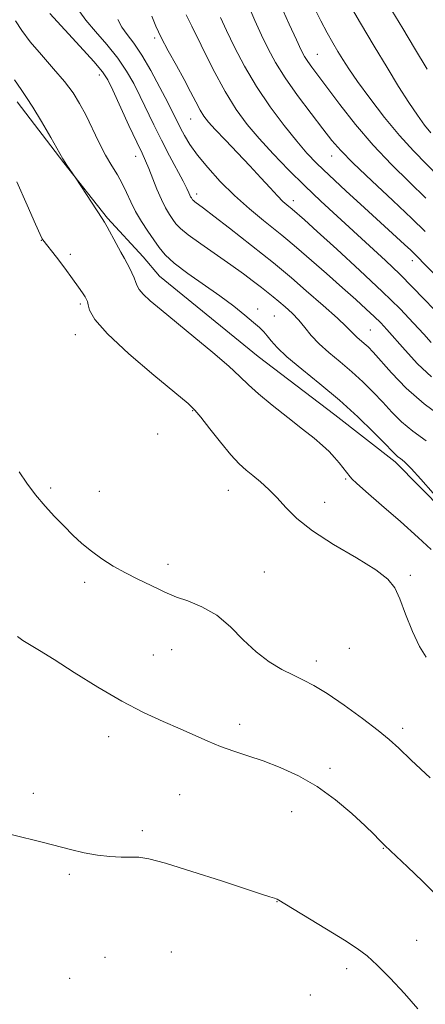
# Model space of a CAD drawing. Extents: x 2202300 to 2205200, y 352300 to 355200.
# Drawn here: x 2203582 to 2203684, y 353692 to 353939 of the extents above; entities that cross this region are included whole.
import ezdxf

# ---------------------------------------------------------------- set-up
doc = ezdxf.new("R2010")
doc.units = 0
doc.header["$MEASUREMENT"] = 0
for name, color, linetype, lineweight in [('DTM HARD BREAKLINE', 7, 'Continuous', 0), ('DTM SPOT ELEVATION', 2, 'Continuous', 13), ('INDEX CONTOUR', 41, 'Continuous', 13), ('INTERMEDIATE CONTOUR', 44, 'Continuous', 0)]:
    doc.layers.add(name, color=color, linetype=linetype, lineweight=lineweight)

msp = doc.modelspace()

# ---------------------------------------------------------------- linework, layer by layer
at = {"layer": 'DTM HARD BREAKLINE'}
msp.add_polyline3d([(2203581.62, 353918.36, 1272.54), (2203593.28, 353903.08, 1272.06), (2203604.26, 353889.2, 1271.85), (2203613.19, 353879.47, 1271.37), (2203617.31, 353874.61, 1271.09), (2203642.08, 353854.42, 1271.09), (2203661.35, 353839.8, 1271.09), (2203676.49, 353827.96, 1270.4), (2203688.86, 353815.45, 1270.19), (2203698.47, 353803.64, 1270.26), (2203715.66, 353787.65, 1269.71), (2203723.91, 353780.69, 1269.98), (2203743.23, 353773.67, 1268.32), (2203755.63, 353768.07, 1267.5), (2203771.45, 353754.15, 1266.67), (2203781.73, 353738.89, 1265.91), (2203790.67, 353729.85, 1265.97), (2203791.35, 353729.16, 1265.91), (2203802.35, 353718.73, 1265.97), (2203817.47, 353703.43, 1265.97), (2203832.59, 353687.45, 1265.91)], dxfattribs=at)
at = {"layer": 'DTM SPOT ELEVATION'}
for p in [(2203616.12, 353934.41, 1262.29), (2203657.01, 353930.31, 1253.13), (2203602.21, 353925.1, 1268.54), (2203625.16, 353914.07, 1262.82), (2203611.31, 353904.7, 1268.6), (2203660.57, 353904.78, 1256.68), (2203626.65, 353895.24, 1265.52), (2203650.97, 353893.54, 1261.45), (2203587.64, 353883.59, 1274.05), (2203594.96, 353880.08, 1273.61), (2203680.83, 353878.48, 1258.55), (2203597.47, 353867.61, 1274.29), (2203641.98, 353866.36, 1269.42), (2203646.19, 353864.58, 1269.07), (2203670.25, 353861.11, 1265.05), (2203596.22, 353859.86, 1274.68), (2203625.64, 353840.77, 1274.1), (2203616.85, 353834.91, 1274.81), (2203664.12, 353823.62, 1272.17), (2203590.02, 353821.38, 1275.72), (2203602.23, 353820.57, 1275.23), (2203634.65, 353820.81, 1274.8), (2203658.77, 353817.81, 1273.23), (2203619.46, 353802.17, 1275.58), (2203643.63, 353800.3, 1275.29), (2203680.3, 353799.4, 1273.78), (2203598.54, 353797.71, 1276.39), (2203620.39, 353780.77, 1276.74), (2203665.01, 353781.14, 1274.82), (2203615.8, 353779.39, 1277.02), (2203656.69, 353777.95, 1275.46), (2203637.47, 353761.98, 1277.56), (2203678.44, 353760.99, 1275.56), (2203604.55, 353758.89, 1278.59), (2203660.13, 353751, 1277.69), (2203585.65, 353744.64, 1279.51), (2203622.38, 353744.36, 1278.9), (2203650.53, 353740.1, 1278.67), (2203613.02, 353735.27, 1279.59), (2203673.52, 353730.83, 1278.08), (2203594.68, 353724.29, 1280.27), (2203646.84, 353717.46, 1280.04), (2203681.95, 353707.73, 1279.18), (2203620.27, 353704.78, 1281.5), (2203603.61, 353703.46, 1281.56), (2203664.34, 353700.62, 1280.46), (2203594.74, 353698.24, 1281.45), (2203655.18, 353694.01, 1281.32)]:
    msp.add_point(p, dxfattribs=at)
at = {"layer": 'INDEX CONTOUR'}
for points in [[(2203685.456, 353910.615, 1250), (2203683.895, 353912.541, 1250), (2203682.088, 353915.016, 1250), (2203679.946, 353918.204, 1250), (2203677.396, 353922.22, 1250), (2203674.476, 353926.984, 1250), (2203671.24, 353932.364, 1250), (2203667.815, 353938.12, 1250), (2203664.602, 353943.567, 1250)], [(2203686.275, 353866.207, 1260), (2203683.726, 353868.92, 1260), (2203680.912, 353871.858, 1260), (2203677.712, 353875.06, 1260), (2203674.059, 353878.54, 1260), (2203670.089, 353882.203, 1260), (2203661.921, 353889.648, 1260), (2203657.873, 353893.399, 1260), (2203653.813, 353897.273, 1260), (2203649.745, 353901.309, 1260), (2203645.846, 353905.343, 1260), (2203642.334, 353909.16, 1260), (2203639.339, 353912.692, 1260), (2203636.61, 353916.424, 1260), (2203633.807, 353920.988, 1260), (2203630.732, 353926.697, 1260), (2203627.761, 353932.597, 1260), (2203625.412, 353937.418, 1260), (2203624.051, 353940.242, 1260)], [(2203686.054, 353820.11, 1270), (2203682.998, 353823.563, 1270), (2203680.514, 353826.265, 1270), (2203678.852, 353827.918, 1270), (2203677.847, 353828.776, 1270), (2203677.227, 353829.239, 1270), (2203676.688, 353829.711, 1270), (2203675.779, 353830.63, 1270), (2203674.017, 353832.439, 1270), (2203671.056, 353835.426, 1270), (2203667.102, 353839.257, 1270), (2203662.502, 353843.441, 1270), (2203657.637, 353847.531, 1270), (2203653.049, 353851.245, 1270), (2203649.318, 353854.343, 1270), (2203646.85, 353856.66, 1270), (2203645.362, 353858.333, 1270), (2203644.395, 353859.575, 1270), (2203643.527, 353860.605, 1270), (2203642.467, 353861.664, 1270), (2203640.961, 353862.997, 1270), (2203638.8, 353864.798, 1270), (2203635.96, 353867.037, 1270), (2203632.467, 353869.627, 1270), (2203624.428, 353875.279, 1270), (2203621.051, 353877.829, 1270), (2203618.756, 353879.93, 1270), (2203617.209, 353881.79, 1270), (2203615.885, 353883.711, 1270), (2203614.379, 353885.921, 1270), (2203612.781, 353888.348, 1270), (2203611.305, 353890.841, 1270), (2203610.098, 353893.274, 1270), (2203609.05, 353895.615, 1270), (2203607.985, 353897.85, 1270), (2203606.761, 353900.015, 1270), (2203605.362, 353902.322, 1270), (2203603.806, 353905.028, 1270), (2203602.127, 353908.278, 1270), (2203598.789, 353915.092, 1270), (2203597.275, 353917.962, 1270), (2203595.622, 353920.625, 1270), (2203593.5, 353923.457, 1270), (2203590.724, 353926.712, 1270), (2203587.675, 353930.155, 1270), (2203584.875, 353933.43, 1270), (2203582.729, 353936.27, 1270), (2203581.163, 353938.759, 1270)], [(2203682.179, 353690.507, 1280), (2203678.825, 353694.424, 1280), (2203675.252, 353698.261, 1280), (2203672.022, 353701.501, 1280), (2203669.464, 353703.823, 1280), (2203666.982, 353705.697, 1280), (2203663.752, 353707.791, 1280), (2203659.283, 353710.544, 1280), (2203646.86, 353718.103, 1280), (2203646.592, 353718.212, 1280), (2203646.242, 353718.326, 1280), (2203645.04, 353718.69, 1280), (2203643.204, 353719.279, 1280), (2203632.901, 353722.657, 1280), (2203625.433, 353725.072, 1280), (2203618.867, 353727.099, 1280), (2203614.641, 353728.219, 1280), (2203612.116, 353728.618, 1280), (2203610.131, 353728.662, 1280), (2203607.744, 353728.671, 1280), (2203604.892, 353728.792, 1280), (2203601.73, 353729.128, 1280), (2203598.399, 353729.746, 1280), (2203594.981, 353730.563, 1280), (2203588.173, 353732.329, 1280), (2203580.092, 353734.362, 1280)]]:
    msp.add_polyline3d(points, dxfattribs=at)
at = {"layer": 'INTERMEDIATE CONTOUR'}
for points in [[(2203684.093, 353885.79, 1256), (2203680.727, 353889.107, 1256), (2203675.951, 353893.599, 1256), (2203670.622, 353898.558, 1256), (2203665.964, 353902.969, 1256), (2203662.832, 353906.143, 1256), (2203660.625, 353908.698, 1256), (2203658.376, 353911.583, 1256), (2203655.385, 353915.473, 1256), (2203652.011, 353919.969, 1256), (2203648.882, 353924.404, 1256), (2203646.464, 353928.273, 1256), (2203644.591, 353931.739, 1256), (2203642.943, 353935.13, 1256), (2203641.242, 353938.781, 1256), (2203639.41, 353943.051, 1256)], [(2203684.214, 353894.197, 1254), (2203680.141, 353898.181, 1254), (2203675.616, 353902.629, 1254), (2203670.977, 353907.514, 1254), (2203666.545, 353912.719, 1254), (2203662.595, 353917.744, 1254), (2203655.567, 353927.078, 1254), (2203654.546, 353928.52, 1254), (2203653.775, 353929.775, 1254), (2203652.939, 353931.4, 1254), (2203651.709, 353933.986, 1254), (2203649.87, 353937.94, 1254), (2203647.661, 353942.909, 1254)], [(2203687.701, 353899.287, 1252), (2203681.086, 353906.06, 1252), (2203677.597, 353909.897, 1252), (2203673.841, 353914.483, 1252), (2203670.18, 353919.274, 1252), (2203667.091, 353923.517, 1252), (2203664.903, 353926.672, 1252), (2203663.382, 353929.019, 1252), (2203662.147, 353931.051, 1252), (2203660.876, 353933.205, 1252), (2203659.469, 353935.698, 1252), (2203657.885, 353938.696, 1252), (2203656.123, 353942.271, 1252)], [(2203684.271, 353833.265, 1268), (2203680.915, 353835.632, 1268), (2203678.113, 353838.028, 1268), (2203675.713, 353840.457, 1268), (2203673.424, 353842.94, 1268), (2203671.006, 353845.482, 1268), (2203668.409, 353848.046, 1268), (2203665.633, 353850.58, 1268), (2203662.719, 353853.038, 1268), (2203659.891, 353855.392, 1268), (2203657.411, 353857.621, 1268), (2203655.453, 353859.71, 1268), (2203653.837, 353861.67, 1268), (2203652.288, 353863.519, 1268), (2203650.608, 353865.264, 1268), (2203648.882, 353866.858, 1268), (2203647.27, 353868.241, 1268), (2203645.865, 353869.398, 1268), (2203642.931, 353871.722, 1268), (2203640.953, 353873.269, 1268), (2203638.437, 353875.177, 1268), (2203635.278, 353877.46, 1268), (2203627.696, 353882.687, 1268), (2203624.551, 353884.941, 1268), (2203622.577, 353886.569, 1268), (2203621.461, 353887.77, 1268), (2203620.691, 353888.858, 1268), (2203619.844, 353890.119, 1268), (2203618.865, 353891.725, 1268), (2203617.792, 353893.818, 1268), (2203616.672, 353896.437, 1268), (2203614.636, 353901.661, 1268), (2203613.84, 353903.538, 1268), (2203612.94, 353905.459, 1268), (2203611.612, 353908.268, 1268), (2203609.666, 353912.468, 1268), (2203605.611, 353921.302, 1268), (2203604.326, 353923.954, 1268), (2203603.024, 353925.961, 1268), (2203600.862, 353928.516, 1268), (2203597.335, 353932.411, 1268), (2203589.827, 353940.587, 1268)], [(2203688.885, 353838.782, 1266), (2203683.793, 353842.488, 1266), (2203679.298, 353846.482, 1266), (2203675.616, 353850.302, 1266), (2203670.955, 353855.539, 1266), (2203669.715, 353856.836, 1266), (2203668.762, 353857.719, 1266), (2203666.914, 353859.269, 1266), (2203666.115, 353859.987, 1266), (2203665.395, 353860.738, 1266), (2203664.243, 353861.918, 1266), (2203662.032, 353864.004, 1266), (2203658.419, 353867.241, 1266), (2203654.205, 353870.933, 1266), (2203650.478, 353874.156, 1266), (2203647.963, 353876.293, 1266), (2203645.943, 353877.941, 1266), (2203634.932, 353886.618, 1266), (2203630.972, 353889.705, 1266), (2203628.376, 353891.683, 1266), (2203626.244, 353893.247, 1266), (2203625.862, 353893.562, 1266), (2203625.646, 353893.794, 1266), (2203625.333, 353894.249, 1266), (2203625.143, 353894.56, 1266), (2203624.936, 353894.965, 1266), (2203624.679, 353895.544, 1266), (2203624.191, 353896.584, 1266), (2203623.255, 353898.426, 1266), (2203619.821, 353904.866, 1266), (2203617.803, 353908.763, 1266), (2203615.909, 353912.616, 1266), (2203612.501, 353919.768, 1266), (2203610.881, 353922.984, 1266), (2203609.082, 353926.107, 1266), (2203606.858, 353929.333, 1266), (2203604.101, 353932.758, 1266), (2203601.245, 353936.075, 1266), (2203598.86, 353938.874, 1266), (2203597.358, 353940.97, 1266)], [(2203685.622, 353849.331, 1264), (2203682.158, 353852.611, 1264), (2203678.998, 353856.006, 1264), (2203674.447, 353861.173, 1264), (2203672.884, 353862.848, 1264), (2203671.278, 353864.44, 1264), (2203669.264, 353866.33, 1264), (2203666.654, 353868.698, 1264), (2203663.306, 353871.673, 1264), (2203659.236, 353875.247, 1264), (2203651.7, 353881.8, 1264), (2203649.567, 353883.628, 1264), (2203648.058, 353884.869, 1264), (2203643.442, 353888.54, 1264), (2203639.905, 353891.478, 1264), (2203636.139, 353894.851, 1264), (2203632.586, 353898.393, 1264), (2203629.452, 353901.862, 1264), (2203626.885, 353905.021, 1264), (2203624.979, 353907.691, 1264), (2203623.61, 353909.916, 1264), (2203622.594, 353911.802, 1264), (2203621.736, 353913.518, 1264), (2203620.765, 353915.496, 1264), (2203619.391, 353918.234, 1264), (2203617.435, 353922.014, 1264), (2203615.14, 353926.253, 1264), (2203612.854, 353930.151, 1264), (2203610.868, 353933.106, 1264), (2203609.221, 353935.313, 1264), (2203607.894, 353937.162, 1264), (2203606.854, 353939.065, 1264)], [(2203685.598, 353857.924, 1262), (2203683.69, 353860.041, 1262), (2203681.145, 353862.808, 1262), (2203677.736, 353866.348, 1262), (2203673.236, 353870.782, 1262), (2203667.64, 353876.051, 1262), (2203661.831, 353881.387, 1262), (2203656.917, 353885.842, 1262), (2203653.727, 353888.711, 1262), (2203650.667, 353891.402, 1262), (2203649.316, 353892.496, 1262), (2203648.34, 353893.371, 1262), (2203646.949, 353894.754, 1262), (2203645.085, 353896.751, 1262), (2203642.76, 353899.298, 1262), (2203640.001, 353902.289, 1262), (2203636.909, 353905.562, 1262), (2203633.869, 353908.749, 1262), (2203631.337, 353911.424, 1262), (2203629.629, 353913.317, 1262), (2203628.499, 353914.779, 1262), (2203627.56, 353916.317, 1262), (2203626.48, 353918.348, 1262), (2203625.147, 353920.927, 1262), (2203623.507, 353924.021, 1262), (2203621.565, 353927.542, 1262), (2203619.548, 353931.175, 1262), (2203617.742, 353934.551, 1262), (2203616.372, 353937.408, 1262), (2203615.396, 353939.926, 1262)], [(2203697.372, 353863.759, 1258), (2203681.468, 353880.111, 1258), (2203680.451, 353881.097, 1258), (2203678.871, 353882.564, 1258), (2203668.778, 353891.774, 1258), (2203664.094, 353896.066, 1258), (2203659.914, 353899.945, 1258), (2203656.811, 353902.925, 1258), (2203654.338, 353905.518, 1258), (2203651.791, 353908.488, 1258), (2203648.655, 353912.41, 1258), (2203645.159, 353917.104, 1258), (2203641.728, 353922.203, 1258), (2203638.712, 353927.339, 1258), (2203636.191, 353932.15, 1258), (2203634.178, 353936.274, 1258), (2203632.638, 353939.539, 1258)], [(2203684.56, 353926.624, 1248), (2203681.367, 353931.886, 1248), (2203678.408, 353936.831, 1248), (2203675.703, 353941.327, 1248)], [(2203685.531, 353805.914, 1272), (2203682.318, 353808.983, 1272), (2203677.893, 353812.937, 1272), (2203673.119, 353817.079, 1272), (2203669.138, 353820.511, 1272), (2203666.785, 353822.584, 1272), (2203665.693, 353823.625, 1272), (2203665.193, 353824.205, 1272), (2203663.383, 353826.526, 1272), (2203662.439, 353827.703, 1272), (2203661.286, 353829.055, 1272), (2203659.916, 353830.517, 1272), (2203658.28, 353832.073, 1272), (2203656.157, 353833.893, 1272), (2203653.286, 353836.199, 1272), (2203649.575, 353839.091, 1272), (2203645.612, 353842.195, 1272), (2203642.157, 353845.023, 1272), (2203639.684, 353847.268, 1272), (2203637.531, 353849.37, 1272), (2203634.754, 353851.955, 1272), (2203630.709, 353855.434, 1272), (2203625.967, 353859.37, 1272), (2203617.719, 353866.139, 1272), (2203615.017, 353868.426, 1272), (2203613.225, 353870.081, 1272), (2203612.229, 353871.235, 1272), (2203611.736, 353872.132, 1272), (2203611.406, 353873.043, 1272), (2203610.968, 353874.166, 1272), (2203610.418, 353875.419, 1272), (2203609.821, 353876.651, 1272), (2203609.208, 353877.783, 1272), (2203608.501, 353879.021, 1272), (2203607.586, 353880.65, 1272), (2203606.416, 353882.816, 1272), (2203604.177, 353887.025, 1272), (2203603.525, 353888.201, 1272), (2203602.952, 353889.123, 1272), (2203596.319, 353899.248, 1272), (2203594.037, 353902.5, 1272), (2203593.616, 353903.139, 1272), (2203593.064, 353904.081, 1272), (2203590.025, 353909.409, 1272), (2203587.687, 353913.434, 1272), (2203585.516, 353917.044, 1272), (2203583.911, 353919.512, 1272), (2203582.55, 353921.474, 1272), (2203580.935, 353923.91, 1272)], [(2203684.332, 353778.867, 1274), (2203682.624, 353781.536, 1274), (2203680.854, 353785.351, 1274), (2203679.145, 353789.649, 1274), (2203677.668, 353793.518, 1274), (2203676.419, 353796.318, 1274), (2203674.708, 353798.507, 1274), (2203671.668, 353800.821, 1274), (2203666.796, 353803.802, 1274), (2203661.046, 353807.218, 1274), (2203655.724, 353810.645, 1274), (2203651.826, 353813.739, 1274), (2203649.077, 353816.468, 1274), (2203646.88, 353818.883, 1274), (2203644.76, 353821.022, 1274), (2203642.7, 353822.894, 1274), (2203640.804, 353824.493, 1274), (2203639.103, 353825.896, 1274), (2203637.36, 353827.486, 1274), (2203635.267, 353829.726, 1274), (2203632.662, 353832.863, 1274), (2203629.961, 353836.28, 1274), (2203627.727, 353839.141, 1274), (2203626.218, 353840.954, 1274), (2203624.493, 353842.586, 1274), (2203615.929, 353849.713, 1274), (2203609.643, 353855.109, 1274), (2203604.248, 353860.126, 1274), (2203601.099, 353863.737, 1274), (2203599.768, 353866.038, 1274), (2203599.386, 353867.403, 1274), (2203599.209, 353868.199, 1274), (2203598.996, 353868.753, 1274), (2203598.632, 353869.387, 1274), (2203598.003, 353870.383, 1274), (2203597, 353871.873, 1274), (2203595.517, 353873.949, 1274), (2203593.542, 353876.591, 1274), (2203591.451, 353879.327, 1274), (2203588.054, 353883.69, 1274), (2203587.891, 353883.964, 1274), (2203587.392, 353885.03, 1274), (2203586.195, 353887.699, 1274), (2203584.092, 353892.427, 1274), (2203581.476, 353898.254, 1274)], [(2203685.293, 353748.551, 1276), (2203680.57, 353753.014, 1276), (2203677.405, 353756.046, 1276), (2203675.041, 353758.218, 1276), (2203672.289, 353760.476, 1276), (2203668.314, 353763.489, 1276), (2203663.708, 353766.818, 1276), (2203659.416, 353769.744, 1276), (2203656.13, 353771.751, 1276), (2203653.516, 353773.117, 1276), (2203650.982, 353774.323, 1276), (2203648.071, 353775.79, 1276), (2203644.866, 353777.703, 1276), (2203641.584, 353780.19, 1276), (2203638.375, 353783.267, 1276), (2203635.136, 353786.519, 1276), (2203631.696, 353789.418, 1276), (2203628.003, 353791.559, 1276), (2203624.473, 353793.017, 1276), (2203621.638, 353793.992, 1276), (2203619.823, 353794.682, 1276), (2203618.515, 353795.301, 1276), (2203616.997, 353796.064, 1276), (2203611.868, 353798.493, 1276), (2203608.771, 353800.059, 1276), (2203605.732, 353801.767, 1276), (2203602.861, 353803.584, 1276), (2203600.219, 353805.487, 1276), (2203597.835, 353807.465, 1276), (2203595.595, 353809.547, 1276), (2203593.349, 353811.777, 1276), (2203590.991, 353814.197, 1276), (2203588.577, 353816.817, 1276), (2203586.207, 353819.64, 1276), (2203583.99, 353822.612, 1276), (2203582.085, 353825.401, 1276)], [(2203687.225, 353718.747, 1278), (2203683.364, 353722.615, 1278), (2203679.602, 353726.23, 1278), (2203673.914, 353731.589, 1278), (2203673.324, 353732.195, 1278), (2203672.538, 353733.026, 1278), (2203671.196, 353734.388, 1278), (2203668.977, 353736.535, 1278), (2203665.675, 353739.586, 1278), (2203661.549, 353743.078, 1278), (2203656.966, 353746.415, 1278), (2203652.267, 353749.115, 1278), (2203647.671, 353751.204, 1278), (2203643.366, 353752.829, 1278), (2203639.489, 353754.137, 1278), (2203635.97, 353755.292, 1278), (2203632.686, 353756.457, 1278), (2203629.496, 353757.77, 1278), (2203622.487, 353760.905, 1278), (2203618.223, 353762.756, 1278), (2203613.34, 353764.992, 1278), (2203607.833, 353767.832, 1278), (2203601.819, 353771.352, 1278), (2203595.913, 353775.048, 1278), (2203590.85, 353778.27, 1278), (2203587.179, 353780.537, 1278), (2203584.695, 353782.031, 1278), (2203583.001, 353783.1, 1278), (2203581.693, 353784.081, 1278)]]:
    msp.add_polyline3d(points, dxfattribs=at)

doc.saveas('drawing.dxf')
